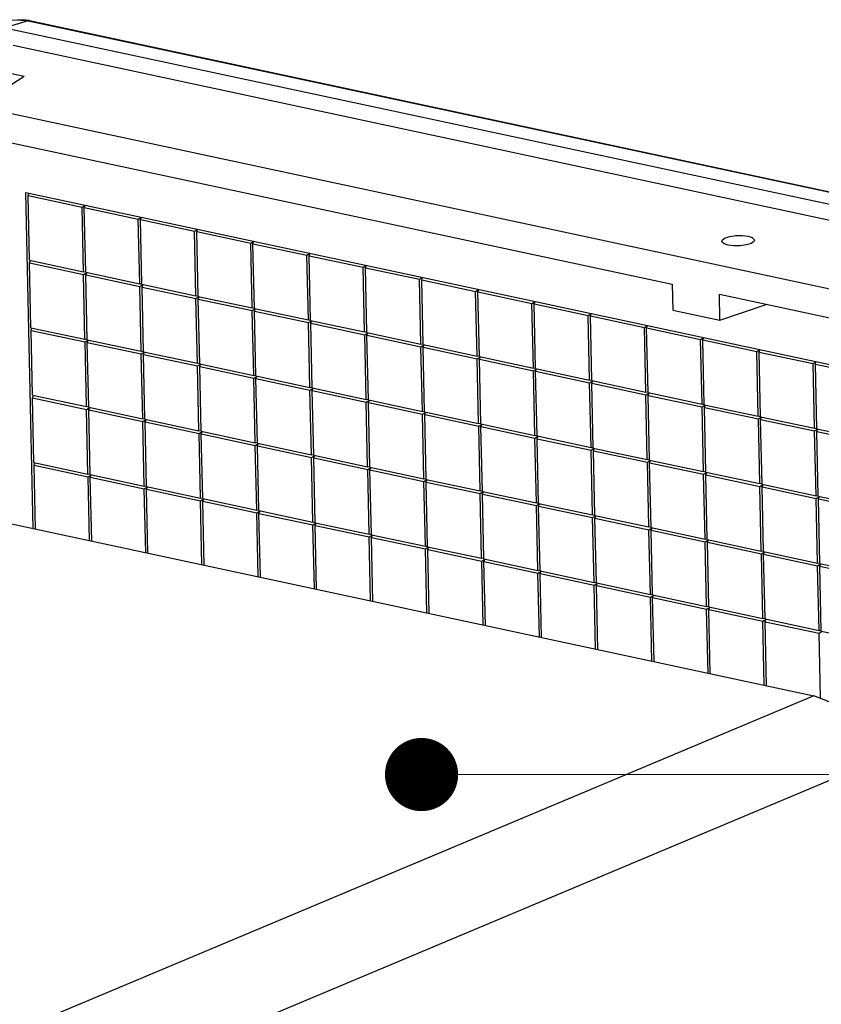
# Model space of a CAD drawing. Extents: x 5701 to 6453, y -1613 to -1090.
# Drawn here: x 6173 to 6195, y -1434 to -1407 of the extents above; entities that cross this region are included whole.
import ezdxf

# ---------------------------------------------------------------- set-up
doc = ezdxf.new("R2010")
doc.units = 0
doc.header["$LTSCALE"] = 30.734
doc.header["$MEASUREMENT"] = 0
doc.layers.get('0').update_dxf_attribs({"linetype": 'CONTINUOUS'})
doc.layers.add('from', color=7, linetype='CONTINUOUS', lineweight=13)
doc.styles.add('ROMAND', font='romand.shx', dxfattribs={"width": 0.75, "bigfont": 'gbcbig.shx'})
doc.dimstyles.new('YanXiu', dxfattribs={"dimtxt": 2.5, "dimasz": 2.2, "dimexe": 1, "dimexo": 0, "dimgap": 0.66, "dimtad": 0, "dimzin": 9, "dimdsep": 46, "dimtxsty": 'ROMAND', "dimblk": 'CLOSEDBLANK', "dimcen": 0, "dimclrd": 3, "dimclre": 3, "dimclrt": 7, "dimazin": 2, "dimtfac": 1, "dimtofl": 0, "dimtmove": 0, "dimatfit": 3, "dimldrblk": 'CLOSEDBLANK', "dimfxl": 0, "dimlwd": 5, "dimlwe": 5, "dimarcsym": 0})

# ---------------------------------------------------------------- blocks, each defined once
blk = doc.blocks.new('_ClosedBlank')
at = {"color": 0, "linetype": 'ByBlock', "lineweight": -2}
for p, q in [((-1, 0.167), (0, 0)), ((-1, 0.167), (-1, -0.167)), ((0, 0), (-1, -0.167))]:
    blk.add_line(p, q, dxfattribs=at)
blk = doc.blocks.new('A$C01374914')
at = {"color": 7, "linetype": 'Continuous'}
for p, q in [((276.896, 329.47), (277.685, 329.407)), ((277.784, 329.414), (277.289, 329.48)), ((277.685, 329.407), (276.042, 328.91)), ((276.042, 328.91), (387.995, 304.947)), ((277.784, 329.414), (277.685, 329.407)), ((277.685, 329.407), (389.427, 305.489)), ((277.784, 329.414), (389.527, 305.496)), ((387.46, 303.925), (276.628, 327.648)), ((277.402, 325.473), (273.66, 326.274)), ((277.402, 325.473), (274.131, 323.359)), ((274.131, 323.359), (375.381, 301.688)), ((274.178, 321.286), (323.135, 310.807)), ((277.506, 317.292), (380.875, 295.167)), ((278.036, 293.552), (277.506, 317.292)), ((277.669, 317.068), (277.723, 317.211)), ((277.669, 317.068), (281.48, 316.252)), ((277.771, 312.499), (277.669, 317.068)), ((281.48, 316.252), (281.704, 316.392)), ((281.639, 316.218), (281.704, 316.392)), ((281.582, 311.683), (281.48, 316.252)), ((281.639, 316.218), (285.45, 315.402)), ((281.741, 311.649), (281.639, 316.218)), ((285.45, 315.402), (285.674, 315.542)), ((285.552, 310.834), (285.45, 315.402)), ((285.608, 315.368), (285.674, 315.542)), ((285.608, 315.368), (289.419, 314.553)), ((285.71, 310.8), (285.608, 315.368)), ((289.419, 314.553), (289.643, 314.692)), ((289.521, 309.984), (289.419, 314.553)), ((289.578, 314.519), (289.643, 314.692)), ((289.578, 314.519), (293.389, 313.703)), ((289.68, 309.95), (289.578, 314.519)), ((293.389, 313.703), (293.613, 313.843)), ((293.491, 309.134), (293.389, 313.703)), ((293.548, 313.669), (293.613, 313.843)), ((293.548, 313.669), (297.358, 312.853)), ((293.65, 309.1), (293.548, 313.669)), ((297.358, 312.853), (297.582, 312.993)), ((297.46, 308.285), (297.358, 312.853)), ((297.517, 312.819), (297.582, 312.993)), ((297.517, 312.819), (301.328, 312.004)), ((297.619, 308.251), (297.517, 312.819)), ((277.771, 312.499), (281.582, 311.683)), ((277.775, 312.309), (277.841, 312.482)), ((277.775, 312.309), (281.586, 311.493)), ((277.877, 307.74), (277.775, 312.309)), ((301.328, 312.004), (301.552, 312.143)), ((301.487, 311.97), (301.552, 312.143)), ((281.74, 311.648), (281.582, 311.683)), ((281.586, 311.493), (281.81, 311.633)), ((281.688, 306.924), (281.586, 311.493)), ((281.741, 311.649), (285.552, 310.834)), ((281.745, 311.459), (281.799, 311.602)), ((281.745, 311.459), (285.556, 310.643)), ((281.847, 306.89), (281.745, 311.459)), ((301.43, 307.435), (301.328, 312.004)), ((301.487, 311.97), (305.298, 311.154)), ((301.589, 307.401), (301.487, 311.97)), ((285.71, 310.799), (285.552, 310.834)), ((285.556, 310.643), (285.78, 310.783)), ((285.71, 310.8), (289.521, 309.984)), ((285.715, 310.609), (285.768, 310.752)), ((305.298, 311.154), (305.522, 311.294)), ((305.4, 306.585), (305.298, 311.154)), ((305.456, 311.12), (305.522, 311.294)), ((305.456, 311.12), (309.267, 310.304)), ((305.558, 306.551), (305.456, 311.12)), ((323.135, 310.807), (323.176, 308.987)), ((285.658, 306.075), (285.556, 310.643)), ((285.715, 310.609), (289.525, 309.794)), ((285.817, 306.041), (285.715, 310.609)), ((309.267, 310.304), (309.491, 310.444)), ((309.369, 305.736), (309.267, 310.304)), ((309.426, 310.27), (309.491, 310.444)), ((309.426, 310.27), (313.237, 309.455)), ((309.528, 305.702), (309.426, 310.27)), ((326.47, 310.094), (375.428, 299.615)), ((326.511, 308.273), (326.47, 310.094)), ((289.68, 309.949), (289.521, 309.984)), ((289.525, 309.794), (289.749, 309.933)), ((289.627, 305.225), (289.525, 309.794)), ((289.68, 309.95), (293.491, 309.134)), ((289.684, 309.76), (289.738, 309.903)), ((289.684, 309.76), (293.495, 308.944)), ((289.786, 305.191), (289.684, 309.76)), ((313.237, 309.455), (313.461, 309.594)), ((313.339, 304.886), (313.237, 309.455)), ((313.396, 309.421), (313.461, 309.594)), ((313.396, 309.421), (317.206, 308.605)), ((313.498, 304.852), (313.396, 309.421)), ((326.511, 308.273), (329.782, 309.385)), ((293.649, 309.099), (293.491, 309.134)), ((293.495, 308.944), (293.719, 309.084)), ((293.597, 304.375), (293.495, 308.944)), ((293.65, 309.1), (297.46, 308.285)), ((293.654, 308.91), (293.707, 309.053)), ((293.654, 308.91), (297.465, 308.094)), ((293.756, 304.341), (293.654, 308.91)), ((317.206, 308.605), (317.43, 308.745)), ((317.365, 308.571), (317.43, 308.745)), ((323.176, 308.987), (326.511, 308.273)), ((297.619, 308.25), (297.46, 308.285)), ((297.465, 308.094), (297.689, 308.234)), ((297.567, 303.526), (297.465, 308.094)), ((297.619, 308.251), (301.43, 307.435)), ((297.623, 308.06), (297.677, 308.203)), ((297.623, 308.06), (301.434, 307.245)), ((297.725, 303.492), (297.623, 308.06)), ((317.308, 304.036), (317.206, 308.605)), ((317.365, 308.571), (321.176, 307.755)), ((317.467, 304.002), (317.365, 308.571)), ((277.877, 307.74), (281.688, 306.924)), ((277.882, 307.55), (277.947, 307.723)), ((277.882, 307.55), (281.692, 306.734)), ((277.984, 302.981), (277.882, 307.55)), ((301.588, 307.4), (301.43, 307.435)), ((301.434, 307.245), (301.658, 307.384)), ((301.536, 302.676), (301.434, 307.245)), ((301.589, 307.401), (305.4, 306.585)), ((301.593, 307.211), (301.647, 307.354)), ((321.176, 307.755), (321.4, 307.895)), ((321.278, 303.187), (321.176, 307.755)), ((321.335, 307.721), (321.4, 307.895)), ((321.335, 307.721), (325.146, 306.906)), ((321.437, 303.153), (321.335, 307.721)), ((281.847, 306.889), (281.688, 306.924)), ((281.692, 306.734), (281.916, 306.874)), ((281.794, 302.165), (281.692, 306.734)), ((281.847, 306.89), (285.658, 306.075)), ((281.851, 306.7), (281.905, 306.843)), ((281.851, 306.7), (285.662, 305.884)), ((281.953, 302.131), (281.851, 306.7)), ((301.593, 307.211), (305.404, 306.395)), ((301.695, 302.642), (301.593, 307.211)), ((305.558, 306.55), (305.4, 306.585)), ((305.404, 306.395), (305.628, 306.535)), ((305.558, 306.551), (309.369, 305.736)), ((325.146, 306.906), (325.37, 307.045)), ((325.248, 302.337), (325.146, 306.906)), ((325.304, 306.872), (325.37, 307.045)), ((325.304, 306.872), (329.115, 306.056)), ((325.406, 302.303), (325.304, 306.872)), ((285.816, 306.039), (285.658, 306.075)), ((285.662, 305.884), (285.886, 306.024)), ((285.764, 301.316), (285.662, 305.884)), ((285.817, 306.041), (289.627, 305.225)), ((285.821, 305.85), (285.874, 305.993)), ((285.821, 305.85), (289.632, 305.035)), ((285.923, 301.282), (285.821, 305.85)), ((305.506, 301.826), (305.404, 306.395)), ((305.563, 306.361), (305.616, 306.504)), ((305.563, 306.361), (309.373, 305.545)), ((305.665, 301.792), (305.563, 306.361)), ((329.115, 306.056), (329.339, 306.196)), ((329.217, 301.487), (329.115, 306.056)), ((329.274, 306.022), (329.339, 306.196)), ((329.274, 306.022), (333.085, 305.206)), ((329.376, 301.453), (329.274, 306.022)), ((289.786, 305.19), (289.627, 305.225)), ((289.632, 305.035), (289.856, 305.174)), ((289.786, 305.191), (293.597, 304.375)), ((289.79, 305.001), (289.844, 305.144)), ((309.528, 305.701), (309.369, 305.736)), ((309.373, 305.545), (309.597, 305.685)), ((309.475, 300.977), (309.373, 305.545)), ((309.528, 305.702), (313.339, 304.886)), ((309.532, 305.511), (309.586, 305.654)), ((309.532, 305.511), (313.343, 304.696)), ((309.634, 300.943), (309.532, 305.511)), ((333.085, 305.206), (333.309, 305.346)), ((333.187, 300.638), (333.085, 305.206)), ((333.244, 305.172), (333.309, 305.346)), ((333.244, 305.172), (337.054, 304.357)), ((333.346, 300.604), (333.244, 305.172)), ((289.734, 300.466), (289.632, 305.035)), ((289.79, 305.001), (293.601, 304.185)), ((289.892, 300.432), (289.79, 305.001)), ((313.497, 304.851), (313.339, 304.886)), ((313.343, 304.696), (313.567, 304.835)), ((313.445, 300.127), (313.343, 304.696)), ((313.498, 304.852), (317.308, 304.036)), ((313.502, 304.662), (313.555, 304.805)), ((313.502, 304.662), (317.313, 303.846)), ((313.604, 300.093), (313.502, 304.662)), ((293.756, 304.34), (293.597, 304.375)), ((293.601, 304.185), (293.825, 304.325)), ((293.703, 299.616), (293.601, 304.185)), ((293.756, 304.341), (297.567, 303.526)), ((293.76, 304.151), (293.814, 304.294)), ((293.76, 304.151), (297.571, 303.335)), ((293.862, 299.582), (293.76, 304.151)), ((317.467, 304.001), (317.308, 304.036)), ((317.313, 303.846), (317.537, 303.986)), ((317.415, 299.277), (317.313, 303.846)), ((317.467, 304.002), (321.278, 303.187)), ((317.471, 303.812), (317.525, 303.955)), ((317.471, 303.812), (321.282, 302.996)), ((317.573, 299.243), (317.471, 303.812)), ((297.725, 303.49), (297.567, 303.526)), ((297.571, 303.335), (297.795, 303.475)), ((297.673, 298.767), (297.571, 303.335)), ((297.725, 303.492), (301.536, 302.676)), ((297.73, 303.301), (297.783, 303.444)), ((297.73, 303.301), (301.54, 302.486)), ((297.832, 298.733), (297.73, 303.301)), ((321.437, 303.152), (321.278, 303.187)), ((321.282, 302.996), (321.506, 303.136)), ((321.437, 303.153), (325.248, 302.337)), ((321.441, 302.962), (321.495, 303.105)), ((277.984, 302.981), (281.794, 302.165)), ((277.988, 302.79), (278.053, 302.964)), ((277.988, 302.79), (281.799, 301.975)), ((278.09, 298.222), (277.988, 302.79)), ((301.695, 302.641), (301.536, 302.676)), ((301.54, 302.486), (301.764, 302.625)), ((301.642, 297.917), (301.54, 302.486)), ((301.695, 302.642), (305.506, 301.826)), ((301.699, 302.452), (301.753, 302.595)), ((301.699, 302.452), (305.51, 301.636)), ((301.801, 297.883), (301.699, 302.452)), ((321.384, 298.428), (321.282, 302.996)), ((321.441, 302.962), (325.252, 302.147)), ((321.543, 298.394), (321.441, 302.962)), ((281.953, 302.13), (281.794, 302.165)), ((281.799, 301.975), (282.023, 302.115)), ((281.901, 297.406), (281.799, 301.975)), ((281.953, 302.131), (285.764, 301.316)), ((281.957, 301.941), (282.011, 302.084)), ((281.957, 301.941), (285.768, 301.125)), ((282.059, 297.372), (281.957, 301.941)), ((305.664, 301.791), (305.506, 301.826)), ((305.51, 301.636), (305.734, 301.776)), ((305.665, 301.792), (309.475, 300.977)), ((305.669, 301.602), (305.722, 301.745)), ((325.406, 302.302), (325.248, 302.337)), ((325.252, 302.147), (325.476, 302.286)), ((325.354, 297.578), (325.252, 302.147)), ((325.406, 302.303), (329.217, 301.487)), ((325.411, 302.113), (325.464, 302.256)), ((325.411, 302.113), (329.221, 301.297)), ((325.513, 297.544), (325.411, 302.113)), ((285.923, 301.28), (285.764, 301.316)), ((285.768, 301.125), (285.992, 301.265)), ((285.87, 296.556), (285.768, 301.125)), ((285.923, 301.282), (289.734, 300.466)), ((285.927, 301.091), (285.981, 301.234)), ((285.927, 301.091), (289.738, 300.275)), ((286.029, 296.522), (285.927, 301.091)), ((305.612, 297.067), (305.51, 301.636)), ((305.669, 301.602), (309.48, 300.786)), ((305.771, 297.033), (305.669, 301.602)), ((309.634, 300.941), (309.475, 300.977)), ((329.376, 301.452), (329.217, 301.487)), ((329.221, 301.297), (329.445, 301.437)), ((329.323, 296.728), (329.221, 301.297)), ((329.376, 301.453), (333.187, 300.638)), ((329.38, 301.263), (329.434, 301.406)), ((329.38, 301.263), (333.191, 300.447)), ((329.482, 296.694), (329.38, 301.263)), ((289.892, 300.431), (289.734, 300.466)), ((289.738, 300.275), (289.962, 300.415)), ((289.84, 295.707), (289.738, 300.275)), ((289.892, 300.432), (293.703, 299.616)), ((289.897, 300.242), (289.95, 300.385)), ((309.48, 300.786), (309.704, 300.926)), ((309.582, 296.218), (309.48, 300.786)), ((309.634, 300.943), (313.445, 300.127)), ((309.638, 300.752), (309.692, 300.895)), ((309.638, 300.752), (313.449, 299.937)), ((309.74, 296.184), (309.638, 300.752)), ((333.345, 300.603), (333.187, 300.638)), ((333.191, 300.447), (333.415, 300.587)), ((333.293, 295.879), (333.191, 300.447)), ((333.346, 300.604), (337.156, 299.788)), ((333.35, 300.413), (333.404, 300.556)), ((333.35, 300.413), (337.161, 299.598)), ((333.452, 295.845), (333.35, 300.413)), ((289.897, 300.242), (293.707, 299.426)), ((289.999, 295.673), (289.897, 300.242)), ((293.862, 299.581), (293.703, 299.616)), ((293.862, 299.582), (297.673, 298.767)), ((313.604, 300.092), (313.445, 300.127)), ((313.449, 299.937), (313.673, 300.076)), ((313.551, 295.368), (313.449, 299.937)), ((313.604, 300.093), (317.415, 299.277)), ((313.608, 299.903), (313.662, 300.046)), ((313.608, 299.903), (317.419, 299.087)), ((313.71, 295.334), (313.608, 299.903)), ((293.707, 299.426), (293.931, 299.566)), ((293.809, 294.857), (293.707, 299.426)), ((293.866, 299.392), (293.92, 299.535)), ((293.866, 299.392), (297.677, 298.576)), ((293.968, 294.823), (293.866, 299.392)), ((317.573, 299.242), (317.415, 299.277)), ((317.419, 299.087), (317.643, 299.227)), ((317.521, 294.518), (317.419, 299.087)), ((317.573, 299.243), (321.384, 298.428)), ((317.578, 299.053), (317.631, 299.196)), ((317.578, 299.053), (321.388, 298.237)), ((317.68, 294.484), (317.578, 299.053)), ((278.09, 298.222), (281.901, 297.406)), ((278.094, 298.031), (278.159, 298.205)), ((297.831, 298.731), (297.673, 298.767)), ((297.677, 298.576), (297.901, 298.716)), ((297.779, 294.007), (297.677, 298.576)), ((297.832, 298.733), (301.642, 297.917)), ((297.836, 298.542), (297.89, 298.685)), ((297.836, 298.542), (301.647, 297.726)), ((297.938, 293.973), (297.836, 298.542)), ((321.543, 298.392), (321.384, 298.428)), ((321.388, 298.237), (321.612, 298.377)), ((321.49, 293.669), (321.388, 298.237)), ((321.543, 298.394), (325.354, 297.578)), ((321.547, 298.203), (321.601, 298.346)), ((321.547, 298.203), (325.358, 297.388)), ((321.649, 293.635), (321.547, 298.203)), ((278.094, 298.031), (281.905, 297.216)), ((278.195, 293.518), (278.094, 298.031)), ((301.801, 297.882), (301.642, 297.917)), ((301.647, 297.726), (301.871, 297.866)), ((301.749, 293.158), (301.647, 297.726)), ((301.801, 297.883), (305.612, 297.067)), ((301.805, 297.693), (301.859, 297.836)), ((301.805, 297.693), (305.616, 296.877)), ((301.907, 293.124), (301.805, 297.693)), ((325.512, 297.543), (325.354, 297.578)), ((325.358, 297.388), (325.582, 297.527)), ((325.513, 297.544), (329.323, 296.728)), ((325.517, 297.354), (325.571, 297.497)), ((282.059, 297.371), (281.901, 297.406)), ((281.905, 297.216), (282.129, 297.356)), ((282.006, 292.703), (281.905, 297.216)), ((282.059, 297.372), (285.87, 296.556)), ((282.064, 297.182), (282.117, 297.325)), ((282.064, 297.182), (285.874, 296.366)), ((282.164, 292.669), (282.064, 297.182)), ((305.771, 297.032), (305.612, 297.067)), ((305.616, 296.877), (305.84, 297.017)), ((305.718, 292.308), (305.616, 296.877)), ((305.771, 297.033), (309.582, 296.218)), ((305.775, 296.843), (305.829, 296.986)), ((305.775, 296.843), (309.586, 296.027)), ((305.877, 292.274), (305.775, 296.843)), ((325.46, 292.819), (325.358, 297.388)), ((325.517, 297.354), (329.328, 296.538)), ((325.619, 292.785), (325.517, 297.354)), ((286.029, 296.521), (285.87, 296.556)), ((285.874, 296.366), (286.098, 296.506)), ((285.975, 291.853), (285.874, 296.366)), ((286.029, 296.522), (289.84, 295.707)), ((286.033, 296.332), (286.087, 296.475)), ((286.033, 296.332), (289.844, 295.516)), ((286.134, 291.819), (286.033, 296.332)), ((309.74, 296.182), (309.582, 296.218)), ((309.586, 296.027), (309.81, 296.167)), ((309.74, 296.184), (313.551, 295.368)), ((309.745, 295.993), (309.798, 296.136)), ((329.482, 296.693), (329.323, 296.728)), ((329.328, 296.538), (329.552, 296.678)), ((329.43, 291.969), (329.328, 296.538)), ((329.482, 296.694), (333.293, 295.879)), ((329.486, 296.504), (329.54, 296.647)), ((329.486, 296.504), (333.297, 295.688)), ((329.588, 291.935), (329.486, 296.504)), ((289.998, 295.672), (289.84, 295.707)), ((289.844, 295.516), (290.068, 295.656)), ((289.945, 291.003), (289.844, 295.516)), ((289.999, 295.673), (293.809, 294.857)), ((290.003, 295.482), (290.057, 295.626)), ((290.003, 295.482), (293.814, 294.667)), ((290.104, 290.97), (290.003, 295.482)), ((309.688, 291.458), (309.586, 296.027)), ((309.745, 295.993), (313.556, 295.177)), ((309.847, 291.424), (309.745, 295.993)), ((333.452, 295.843), (333.293, 295.879)), ((333.297, 295.688), (333.521, 295.828)), ((333.399, 291.12), (333.297, 295.688)), ((333.452, 295.845), (337.263, 295.029)), ((333.456, 295.654), (333.51, 295.797)), ((333.456, 295.654), (337.267, 294.839)), ((333.558, 291.086), (333.456, 295.654)), ((293.968, 294.822), (293.809, 294.857)), ((293.814, 294.667), (294.038, 294.807)), ((293.968, 294.823), (297.779, 294.007)), ((293.972, 294.633), (294.026, 294.776)), ((313.71, 295.333), (313.551, 295.368)), ((313.556, 295.177), (313.779, 295.317)), ((313.657, 290.609), (313.556, 295.177)), ((313.71, 295.334), (317.521, 294.518)), ((313.714, 295.144), (313.768, 295.287)), ((313.714, 295.144), (317.525, 294.328)), ((313.816, 290.575), (313.714, 295.144)), ((293.914, 290.154), (293.814, 294.667)), ((293.972, 294.633), (297.783, 293.817)), ((294.073, 290.12), (293.972, 294.633)), ((317.679, 294.483), (317.521, 294.518)), ((317.525, 294.328), (317.749, 294.468)), ((317.627, 289.759), (317.525, 294.328)), ((317.68, 294.484), (321.49, 293.669)), ((317.684, 294.294), (317.738, 294.437)), ((317.684, 294.294), (321.495, 293.478)), ((317.786, 289.725), (317.684, 294.294)), ((297.938, 293.972), (297.779, 294.007)), ((297.783, 293.817), (298.007, 293.957)), ((297.884, 289.304), (297.783, 293.817)), ((297.938, 293.973), (301.749, 293.158)), ((297.942, 293.783), (297.996, 293.926)), ((297.942, 293.783), (301.753, 292.967)), ((298.043, 289.27), (297.942, 293.783)), ((321.649, 293.633), (321.49, 293.669)), ((321.495, 293.478), (321.719, 293.618)), ((321.597, 288.909), (321.495, 293.478)), ((321.649, 293.635), (325.46, 292.819)), ((321.654, 293.444), (321.707, 293.587)), ((321.654, 293.444), (325.464, 292.629)), ((321.755, 288.875), (321.654, 293.444)), ((301.907, 293.123), (301.749, 293.158)), ((301.753, 292.967), (301.977, 293.107)), ((301.854, 288.454), (301.753, 292.967)), ((301.907, 293.124), (305.718, 292.308)), ((301.912, 292.933), (301.965, 293.077)), ((301.912, 292.933), (305.723, 292.118)), ((302.012, 288.421), (301.912, 292.933)), ((325.619, 292.784), (325.46, 292.819)), ((325.464, 292.629), (325.688, 292.768)), ((325.566, 288.06), (325.464, 292.629)), ((325.619, 292.785), (329.43, 291.969)), ((325.623, 292.595), (325.677, 292.738)), ((305.877, 292.273), (305.718, 292.308)), ((305.723, 292.118), (305.946, 292.258)), ((305.823, 287.605), (305.723, 292.118)), ((305.877, 292.274), (309.688, 291.458)), ((305.881, 292.084), (305.935, 292.227)), ((305.881, 292.084), (309.692, 291.268)), ((305.982, 287.571), (305.881, 292.084)), ((325.623, 292.595), (329.434, 291.779)), ((325.725, 288.026), (325.623, 292.595)), ((329.588, 291.934), (329.43, 291.969)), ((329.588, 291.935), (333.399, 291.12)), ((309.846, 291.423), (309.688, 291.458)), ((309.692, 291.268), (309.916, 291.408)), ((309.793, 286.755), (309.692, 291.268)), ((309.847, 291.424), (313.657, 290.609)), ((309.851, 291.234), (309.905, 291.377)), ((309.851, 291.234), (313.662, 290.418)), ((309.952, 286.721), (309.851, 291.234)), ((329.434, 291.779), (329.658, 291.919)), ((329.536, 287.21), (329.434, 291.779)), ((329.593, 291.745), (329.646, 291.888)), ((329.593, 291.745), (333.404, 290.929)), ((329.695, 287.176), (329.593, 291.745)), ((313.816, 290.574), (313.657, 290.609)), ((313.662, 290.418), (313.886, 290.558)), ((313.816, 290.575), (317.627, 289.759)), ((333.558, 291.084), (333.399, 291.12)), ((333.404, 290.929), (333.628, 291.069)), ((333.506, 286.36), (333.404, 290.929)), ((333.558, 291.086), (337.369, 290.27)), ((333.562, 290.895), (333.616, 291.038)), ((333.562, 290.895), (337.373, 290.08)), ((333.664, 286.327), (333.562, 290.895)), ((313.762, 285.906), (313.662, 290.418)), ((313.821, 290.384), (313.874, 290.528)), ((313.821, 290.384), (317.631, 289.569)), ((313.921, 285.872), (313.821, 290.384)), ((317.786, 289.724), (317.627, 289.759)), ((317.631, 289.569), (317.855, 289.709)), ((317.732, 285.056), (317.631, 289.569)), ((317.786, 289.725), (321.597, 288.909)), ((317.79, 289.535), (317.844, 289.678)), ((317.79, 289.535), (321.601, 288.719)), ((317.891, 285.022), (317.79, 289.535)), ((321.755, 288.874), (321.597, 288.909)), ((321.601, 288.719), (321.825, 288.859)), ((321.702, 284.206), (321.601, 288.719)), ((321.755, 288.875), (325.566, 288.06)), ((321.76, 288.685), (321.813, 288.828)), ((321.76, 288.685), (325.571, 287.869)), ((321.86, 284.172), (321.76, 288.685)), ((325.725, 288.025), (325.566, 288.06)), ((325.571, 287.869), (325.795, 288.009)), ((325.671, 283.357), (325.571, 287.869)), ((325.725, 288.026), (329.536, 287.21)), ((325.729, 287.835), (325.783, 287.979)), ((325.729, 287.835), (329.54, 287.02)), ((325.83, 283.323), (325.729, 287.835)), ((329.694, 287.175), (329.536, 287.21)), ((329.54, 287.02), (329.764, 287.16)), ((329.695, 287.176), (333.506, 286.36)), ((329.699, 286.986), (329.753, 287.129)), ((329.641, 282.507), (329.54, 287.02)), ((329.699, 286.986), (333.51, 286.17)), ((329.8, 282.473), (329.699, 286.986)), ((333.664, 286.325), (333.506, 286.36)), ((333.51, 286.17), (333.734, 286.31)), ((333.612, 281.601), (333.51, 286.17)), ((333.664, 286.327), (337.475, 285.511))]:
    blk.add_line(p, q, dxfattribs=at)
at = {"color": 3, "linetype": 'Continuous'}
for p, q in [((221.505, 305.652), (333.131, 281.76)), ((333.131, 281.76), (166.028, 211.551)), ((336.718, 276.824), (169.614, 206.615))]:
    blk.add_line(p, q, dxfattribs=at)
at = {"color": 7, "linetype": 'Continuous'}
for points in [[(277.289, 329.48), (276.507, 329.42), (276.292, 329.364)], [(326.644, 313.846), (326.682, 313.944), (326.88, 314.079), (327.217, 314.183), (327.641, 314.242), (328.089, 314.247), (328.491, 314.196)], [(328.491, 314.196), (328.787, 314.097), (328.932, 313.966), (328.942, 313.921)], [(327.094, 313.57), (326.798, 313.669), (326.653, 313.8), (326.644, 313.846)], [(328.942, 313.921), (328.904, 313.822), (328.706, 313.688), (328.369, 313.583), (327.945, 313.524), (327.497, 313.519), (327.094, 313.57)]]:
    blk.add_lwpolyline(points, dxfattribs=at)
at = {"color": 3, "linetype": 'Continuous'}
blk.add_lwpolyline([(336.718, 276.824), (336.517, 278.156), (335.997, 279.426), (335.2, 280.522), (334.216, 281.323), (333.131, 281.76)], dxfattribs=at)

msp = doc.modelspace()

# ---------------------------------------------------------------- block references
at = {"xscale": 0.3872, "yscale": 0.3872, "zscale": 0.3872}
msp.add_blockref('A$C01374914', (6066.009, -1534.762), dxfattribs=at)

# ---------------------------------------------------------------- leaders
at = {"layer": 'from', "color": 4}
msp.add_leader([(6184.278, -1427.82), (6234.831, -1427.82)], dimstyle='YanXiu', override={"dimasz": 2, "dimldrblk": 'Dot'}, dxfattribs=at)

doc.saveas('drawing.dxf')
